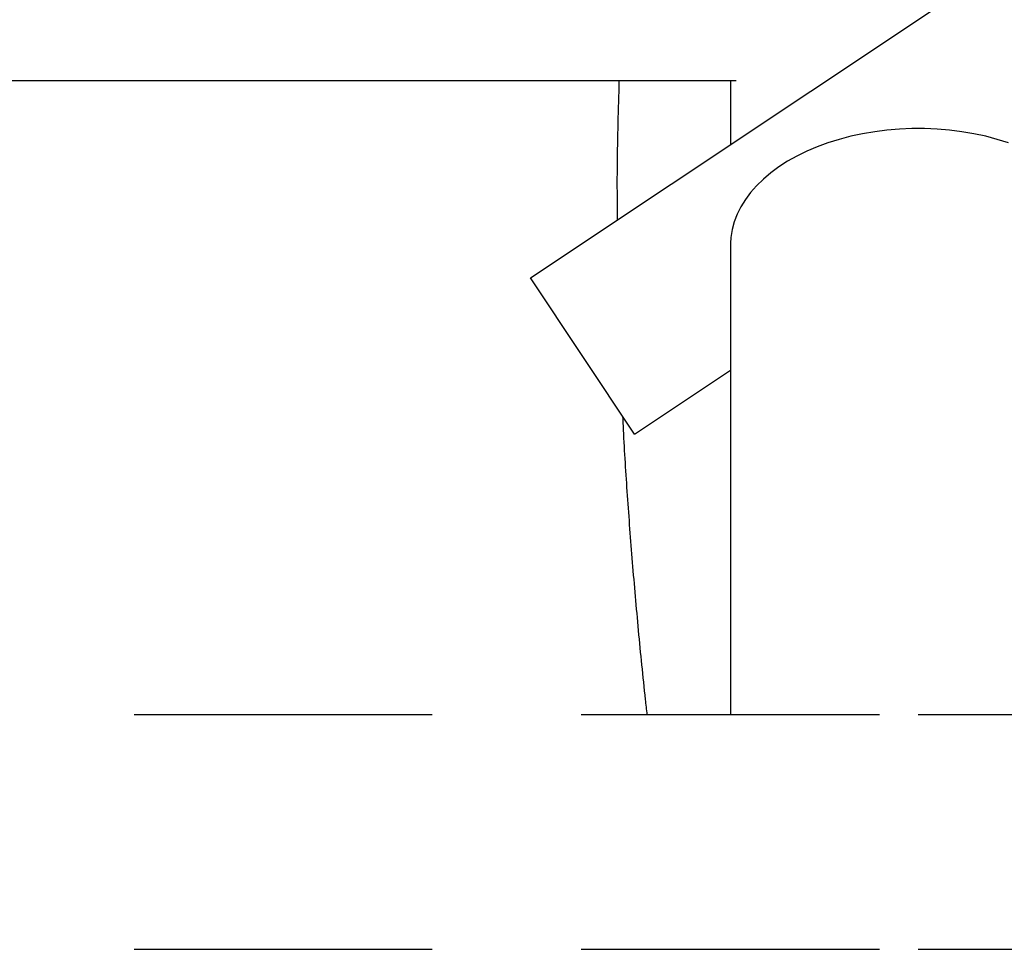
# Model space of a CAD drawing. Extents: x 0 to 2100, y 0 to 2970.
# Drawn here: x 1537 to 1579, y 2275 to 2314 of the extents above; entities that cross this region are included whole.
import ezdxf

# ---------------------------------------------------------------- set-up
doc = ezdxf.new("R2010")
doc.units = 0
doc.header["$LTSCALE"] = 100
doc.linetypes.add('HIDDEN', pattern=[0.1905, 0.127, -0.0635])
doc.layers.get('0').update_dxf_attribs({"linetype": 'CONTINUOUS'})

msp = doc.modelspace()

# ---------------------------------------------------------------- linework, layer by layer
at = {"color": 7, "linetype": 'Continuous'}
for p, q in [((1558.605, 2303.254), (1589.39, 2323.778)), ((1567.361, 2311.652), (1533, 2311.652)), ((1567.123, 2311.652), (1567.123, 2309.652)), ((1567.123, 2309.652), (1567.123, 2308.933)), ((1567.123, 2304.652), (1567.129, 2304.652)), ((1567.124, 2304.741), (1567.124, 2304.652)), ((1563.042, 2296.598), (1558.605, 2303.254)), ((1563.042, 2296.598), (1567.123, 2299.319))]:
    msp.add_line(p, q, dxfattribs=at)
at = {"color": 7, "linetype": 'HIDDEN'}
for p, q in [((1465.521, 2284.652), (1575.123, 2284.652)), ((1575.123, 2284.652), (1667.004, 2284.652)), ((1465.521, 2274.652), (1575.123, 2274.652)), ((1575.123, 2274.652), (1667.004, 2274.652))]:
    msp.add_line(p, q, dxfattribs=at)
at = {"color": 7, "linetype": 'Continuous', "flags": 128}
msp.add_lwpolyline([(1578.968, 2309.007), (1578.49, 2309.157), (1577.998, 2309.287), (1577.493, 2309.396), (1576.977, 2309.483), (1576.454, 2309.549), (1575.924, 2309.594), (1575.39, 2309.616), (1574.856, 2309.616), (1574.322, 2309.594), (1573.792, 2309.549), (1573.268, 2309.483), (1572.753, 2309.396), (1572.248, 2309.287), (1571.755, 2309.157), (1571.278, 2309.007), (1570.818, 2308.838), (1570.377, 2308.65), (1569.958, 2308.445), (1569.561, 2308.222), (1569.19, 2307.983), (1568.845, 2307.73), (1568.527, 2307.463), (1568.24, 2307.183), (1567.983, 2306.892), (1567.758, 2306.591), (1567.566, 2306.281), (1567.407, 2305.964), (1567.283, 2305.641), (1567.194, 2305.314), (1567.141, 2304.984), (1567.124, 2304.741)], dxfattribs=at)
at = {"color": 7, "linetype": 'Continuous'}
for points, knots in [([(1562.376, 2311.652), (1562.34, 2310.449), (1562.28, 2308.471), (1562.292, 2306.491), (1562.296, 2305.716)], [0, 0, 0, 0, 0.608179, 1, 1, 1, 1]), ([(1567.123, 2304.652), (1567.123, 2304.056), (1567.123, 2302.88), (1567.123, 2301.076), (1567.123, 2299.275), (1567.123, 2297.473), (1567.123, 2295.67), (1567.123, 2293.751), (1567.123, 2291.71), (1567.123, 2289.545), (1567.123, 2287.377), (1567.123, 2285.748), (1567.123, 2284.835), (1567.123, 2284.652)], [0, 0, 0, 0, 0.100723, 0.198668, 0.294062, 0.38713, 0.478097, 0.56718, 0.67189, 0.77455, 0.875499, 0.975054, 1, 1, 1, 1]), ([(1562.526, 2297.372), (1562.535, 2297.174), (1562.588, 2296.043), (1562.724, 2293.964), (1562.935, 2291.117), (1563.194, 2288.22), (1563.406, 2286.058), (1563.54, 2284.865), (1563.564, 2284.651)], [0, 0, 0, 0, 0.046485, 0.265167, 0.488598, 0.716661, 0.949218, 1, 1, 1, 1])]:
    msp.add_open_spline(points, degree=3, knots=knots, dxfattribs=at)

doc.saveas('drawing.dxf')
